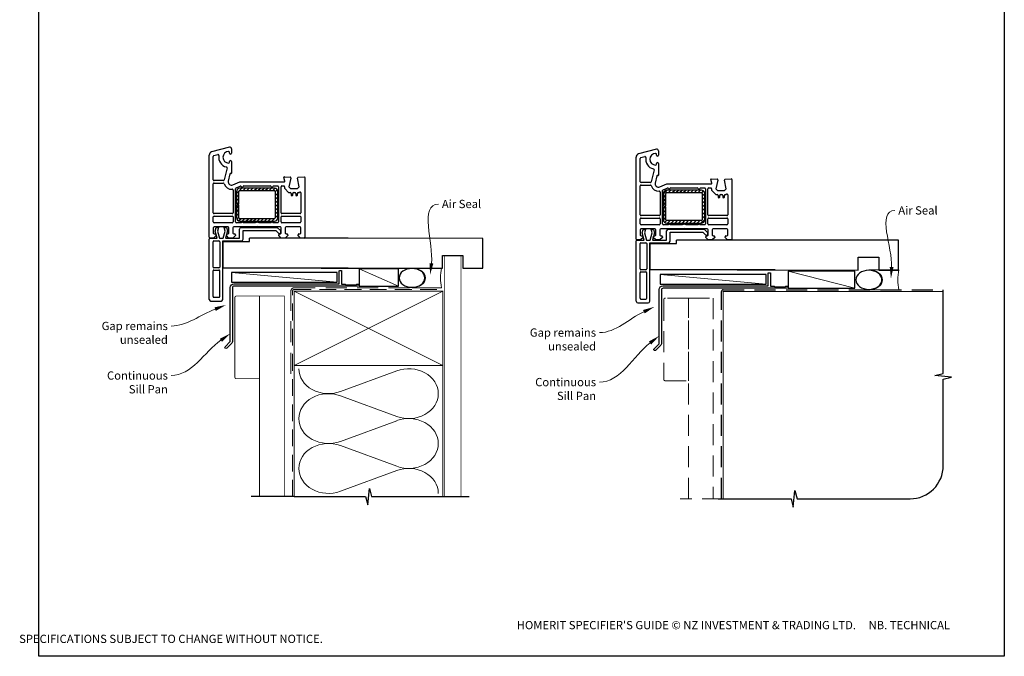
# Model space of a CAD drawing. Units: millimetres. Extents: x 7 to 1207, y 20 to 791.
# Drawn here: x 611 to 1207, y 21 to 406 of the extents above; entities that cross this region are included whole.
import ezdxf

# ---------------------------------------------------------------- set-up
doc = ezdxf.new("R2010")
doc.units = ezdxf.units.MM
doc.linetypes.add('DASHED', pattern=[19.05, 12.7, -6.35])
doc.layers.add('Homerit', color=2, linetype='Continuous')
doc.styles.add('General notes', font='arial.ttf', dxfattribs={"height": 3.5})
doc.styles.get("Standard").update_dxf_attribs({"font": 'arial.ttf'})

# ---------------------------------------------------------------- blocks, each defined once
blk = doc.blocks.new('sealant')
at = {"layer": 'Homerit', "color": 9, "lineweight": 20}
blk.add_lwpolyline([(-10.46, -7), (0, -7, -0.106806), (0, 0), (-10.46, 0)], format="xyb", dxfattribs=at)
at = {"layer": 'Homerit', "color": 9, "lineweight": 20, "extrusion": (0, 0, -1)}
blk.add_ellipse((-10.46, -3.5), major_axis=(4.77, 0), ratio=0.733157, start_param=-1.570796, end_param=1.570796, dxfattribs=at)
at = {"layer": 'Homerit', "color": 7, "lineweight": 25}
blk.add_ellipse((-10.46, -3.5), major_axis=(-4.56, 0), ratio=0.728665, dxfattribs=at)

msp = doc.modelspace()

# ---------------------------------------------------------------- hatches: boundary and pattern name
at = {"lineweight": 25}
h = msp.add_hatch(dxfattribs=at)
h.set_pattern_fill('ANSI31', scale=0.5)
h.set_pattern_definition([(45, (759.7783, 502.451), (-1.122532, 1.122532), [])])
h.paths.add_polyline_path([(744.27, 304.14, 0.414214), (742.27, 302.14), (742.27, 294.39), (743.77, 294.39), (743.77, 302.14, -0.414214), (744.27, 302.64), (765.27, 302.64, -0.414214), (765.77, 302.14), (765.77, 286.14, -0.414214), (765.27, 285.64), (744.27, 285.64, -0.414214), (743.77, 286.14), (743.77, 293.89), (742.27, 293.89), (742.27, 286.14, 0.414214), (744.27, 284.14), (765.27, 284.14, 0.414196), (767.27, 286.14), (767.27, 302.14, 0.414214), (765.27, 304.14)])
h = msp.add_hatch(dxfattribs=at)
h.set_pattern_fill('ANSI31', scale=0.5)
h.set_pattern_definition([(45, (584.076, 501.2672), (-1.122532, 1.122532), [])])
h.paths.add_polyline_path([(1002.8, 302.95, 0.414214), (1000.8, 300.95), (1000.8, 293.2), (1002.3, 293.2), (1002.3, 300.95, -0.414214), (1002.8, 301.45), (1023.8, 301.45, -0.414214), (1024.3, 300.95), (1024.3, 284.95, -0.414214), (1023.8, 284.45), (1002.8, 284.45, -0.414214), (1002.3, 284.95), (1002.3, 292.7), (1000.8, 292.7), (1000.8, 284.95, 0.414214), (1002.8, 282.95), (1023.8, 282.95, 0.414196), (1025.8, 284.95), (1025.8, 300.95, 0.414214), (1023.8, 302.95)])

# ---------------------------------------------------------------- linework, layer by layer
at = {"color": 7, "lineweight": 25}
for p, q in [((738.09, 328.86), (727.27, 326.03)), ((739.28, 327.94), (739.28, 325.34)), ((725.78, 324.09), (725.78, 324.09)), ((725.78, 274.44), (725.78, 324.09)), ((728.28, 309.19), (728.28, 323.32)), ((728.65, 323.81), (731.06, 324.45)), ((731.06, 324.45), (731.06, 324.45)), ((738.08, 325.34), (738.08, 325.79)), ((984.31, 322.91), (984.31, 322.91)), ((984.31, 273.26), (984.31, 322.91)), ((996.62, 327.68), (985.79, 324.84)), ((986.81, 308.01), (986.81, 322.14)), ((987.18, 322.63), (989.59, 323.27)), ((989.59, 323.27), (989.59, 323.27)), ((996.61, 324.16), (996.61, 324.61)), ((997.81, 326.76), (997.81, 324.16)), ((736.62, 316.34), (734.93, 309.08)), ((738.08, 319.79), (738.08, 320.24)), ((739.28, 320.24), (739.28, 313.25)), ((996.61, 318.61), (996.61, 319.06)), ((997.81, 319.06), (997.81, 312.06)), ((738.36, 312.78), (737.34, 308.39)), ((738.36, 312.78), (738.36, 312.78)), ((738.91, 312.95), (738.73, 313)), ((770.99, 310.55), (770.99, 310.55)), ((771.59, 308.32), (770.99, 310.55)), ((771.3, 310.93), (774.82, 310.74)), ((775.27, 310.13), (774.07, 304.94)), ((779.28, 310.25), (779.28, 310.25)), ((780.21, 304.94), (779.29, 310.17)), ((779.76, 310.75), (783.47, 310.94)), ((783.78, 310.64), (783.78, 274.44)), ((995.15, 315.16), (993.46, 307.89)), ((996.89, 311.59), (995.86, 307.21)), ((996.89, 311.59), (996.89, 311.59)), ((997.43, 311.77), (997.26, 311.82)), ((728.28, 289.19), (728.28, 306.69)), ((734.44, 308.69), (728.78, 308.69)), ((728.78, 307.19), (734.44, 307.19)), ((734.93, 309.08), (734.93, 309.08)), ((740.08, 306.11), (744.28, 307.94)), ((740.08, 306.11), (740.08, 306.11)), ((742.08, 304.25), (744.61, 305.36)), ((765.27, 304.14), (744.27, 304.14)), ((744.28, 307.94), (771.3, 307.94)), ((744.61, 305.36), (744.61, 305.36)), ((746.76, 305.44), (762.79, 305.44)), ((764.76, 305.44), (767.28, 305.44)), ((767.78, 304.94), (767.78, 283.64)), ((769.28, 289.19), (769.28, 304.94)), ((769.78, 305.44), (770.99, 305.44)), ((771.48, 304.83), (771.39, 304.42)), ((771.59, 308.32), (771.59, 308.32)), ((774.07, 304.94), (775.07, 303.94)), ((779.21, 303.94), (780.21, 304.94)), ((986.81, 288.01), (986.81, 305.51)), ((992.97, 307.51), (987.31, 307.51)), ((987.31, 306.01), (992.97, 306.01)), ((993.46, 307.89), (993.46, 307.89)), ((998.61, 304.92), (1002.81, 306.76)), ((998.61, 304.92), (998.61, 304.92)), ((1000.61, 303.07), (1003.14, 304.17)), ((1002.81, 306.76), (1029.83, 306.76)), ((1003.14, 304.17), (1003.14, 304.17)), ((1005.29, 304.26), (1021.32, 304.26)), ((1023.29, 304.26), (1025.81, 304.26)), ((1028.31, 304.26), (1029.52, 304.26)), ((1029.52, 309.37), (1029.52, 309.37)), ((1030.12, 307.13), (1029.52, 309.37)), ((1029.83, 309.74), (1033.34, 309.56)), ((1030.12, 307.13), (1030.12, 307.13)), ((1033.8, 308.95), (1032.6, 303.76)), ((1037.81, 309.06), (1037.81, 309.06)), ((1038.74, 303.76), (1037.82, 308.98)), ((1038.29, 309.56), (1042, 309.76)), ((1041.57, 309.77), (1041.57, 309.77)), ((1042, 309.76), (1042, 309.76)), ((1042.31, 309.46), (1042.31, 273.26)), ((740.28, 302.97), (740.28, 289.19)), ((741.78, 283.64), (741.78, 303.8)), ((742.27, 302.14), (742.27, 294.39)), ((743.77, 294.39), (743.77, 302.14)), ((744.27, 302.64), (765.27, 302.64)), ((765.77, 302.14), (765.77, 286.14)), ((767.27, 286.14), (767.27, 302.14)), ((771.52, 303.96), (773.89, 301.59)), ((771.52, 303.96), (771.52, 303.96)), ((774.24, 301.44), (774.24, 301.44)), ((774.24, 301.44), (774.88, 301.44)), ((775.07, 303.94), (779.21, 303.94)), ((775.38, 300.94), (775.38, 299.94)), ((776.38, 299.94), (776.38, 300.94)), ((776.88, 301.44), (777.68, 301.44)), ((778.18, 300.94), (778.18, 299.94)), ((779.18, 299.94), (779.18, 300.94)), ((779.68, 301.44), (780.04, 301.44)), ((780.39, 301.58), (780.44, 301.63)), ((781.28, 301.27), (781.28, 289.19)), ((998.81, 301.78), (998.81, 288.01)), ((1000.31, 282.46), (1000.31, 302.61)), ((1000.8, 300.95), (1000.8, 293.2)), ((1002.3, 293.2), (1002.3, 300.95)), ((1023.8, 302.95), (1002.8, 302.95)), ((1002.8, 301.45), (1023.8, 301.45)), ((1024.3, 300.95), (1024.3, 284.95)), ((1025.8, 284.95), (1025.8, 300.95)), ((1026.31, 303.76), (1026.31, 282.46)), ((1027.81, 288.01), (1027.81, 303.76)), ((1030.01, 303.64), (1029.91, 303.24)), ((1030.05, 302.77), (1032.42, 300.4)), ((1030.05, 302.77), (1030.05, 302.77)), ((1032.6, 303.76), (1033.6, 302.76)), ((1032.77, 300.26), (1032.77, 300.26)), ((1032.77, 300.26), (1033.41, 300.26)), ((1033.6, 302.76), (1037.74, 302.76)), ((1033.91, 299.76), (1033.91, 298.75)), ((1034.91, 298.75), (1034.91, 299.75)), ((1035.41, 300.25), (1036.21, 300.25)), ((1036.71, 299.75), (1036.71, 298.75)), ((1037.71, 298.75), (1037.71, 299.76)), ((1037.74, 302.76), (1038.74, 303.76)), ((1038.21, 300.26), (1038.57, 300.26)), ((1038.92, 300.4), (1038.97, 300.45)), ((1039.81, 300.09), (1039.81, 288.01)), ((742.27, 294.39), (743.77, 294.39)), ((743.77, 293.89), (742.27, 293.89)), ((742.27, 293.89), (742.27, 286.14)), ((743.77, 286.14), (743.77, 293.89)), ((1000.8, 293.2), (1002.3, 293.2)), ((1002.3, 292.7), (1000.8, 292.7)), ((1000.8, 292.7), (1000.8, 284.95)), ((1002.3, 284.95), (1002.3, 292.7)), ((728.28, 283.64), (728.28, 286.69)), ((739.78, 288.69), (728.78, 288.69)), ((728.78, 287.19), (739.78, 287.19)), ((740.28, 286.69), (740.28, 283.64)), ((769.28, 283.64), (769.28, 286.69)), ((780.78, 288.69), (769.78, 288.69)), ((769.78, 287.19), (780.78, 287.19)), ((781.28, 286.69), (781.28, 283.64)), ((998.31, 287.51), (987.31, 287.51)), ((1039.31, 287.51), (1028.31, 287.51)), ((739.78, 283.14), (728.78, 283.14)), ((737.18, 280.64), (728.78, 280.64)), ((729.36, 278.15), (729.92, 280.25)), ((729.92, 280.25), (731.42, 280.25)), ((731.42, 280.25), (730.85, 278.12)), ((735.43, 278.12), (734.86, 280.25)), ((734.86, 280.25), (736.26, 280.25)), ((736.26, 280.25), (736.79, 278.28)), ((754.48, 280.64), (740.68, 280.64)), ((745.28, 283.14), (742.28, 283.14)), ((765.27, 285.64), (744.27, 285.64)), ((744.27, 284.14), (765.27, 284.14)), ((745.18, 280.39), (766.9, 280.39)), ((753.6, 283.14), (746.28, 283.14)), ((754.78, 280.94), (754.48, 280.64)), ((755.08, 280.64), (754.78, 280.94)), ((768.88, 280.64), (755.08, 280.64)), ((763.28, 283.14), (755.97, 283.14)), ((767.28, 283.14), (764.28, 283.14)), ((766.9, 280.39), (769.11, 278.19)), ((780.78, 283.14), (769.78, 283.14)), ((780.78, 280.64), (772.38, 280.64)), ((986.81, 282.46), (986.81, 285.51)), ((987.31, 286.01), (998.31, 286.01)), ((998.31, 281.96), (987.31, 281.96)), ((998.81, 285.51), (998.81, 282.46)), ((1003.81, 281.96), (1000.81, 281.96)), ((1023.8, 284.45), (1002.8, 284.45)), ((1002.8, 282.95), (1023.8, 282.95)), ((1012.12, 281.96), (1004.81, 281.96)), ((1021.81, 281.96), (1014.5, 281.96)), ((1025.81, 281.96), (1022.81, 281.96)), ((1027.81, 282.46), (1027.81, 285.51)), ((1028.31, 286.01), (1039.31, 286.01)), ((1039.31, 281.96), (1028.31, 281.96)), ((1039.81, 285.51), (1039.81, 282.46)), ((728.28, 280.13), (728.28, 276.94)), ((729.98, 275.44), (728.48, 273.94)), ((728.78, 276.44), (729.48, 276.44)), ((728.78, 276.44), (728.78, 276.44)), ((730.63, 273.78), (729.36, 278.15)), ((729.98, 275.94), (729.98, 275.44)), ((730.85, 278.12), (732.02, 273.78)), ((734.27, 273.78), (735.43, 278.12)), ((736.79, 278.28), (735.59, 273.78)), ((736.18, 275.44), (736.18, 275.94)), ((737.68, 273.94), (736.18, 275.44)), ((736.68, 276.44), (737.18, 276.44)), ((737.68, 276.94), (737.68, 280.14)), ((740.18, 280.14), (740.18, 276.94)), ((741.68, 275.44), (740.18, 273.94)), ((740.68, 276.44), (741.18, 276.44)), ((741.68, 275.94), (741.68, 275.44)), ((744.18, 273.78), (744.18, 279.39)), ((746.32, 273.18), (746.32, 278.58)), ((746.32, 278.58), (766.12, 278.58)), ((766.12, 278.58), (767.77, 276.93)), ((767.88, 275.44), (767.88, 275.94)), ((769.38, 273.94), (767.88, 275.44)), ((768.38, 276.44), (768.88, 276.44)), ((769.08, 277.24), (769.23, 277.67)), ((769.38, 276.94), (769.38, 280.14)), ((771.88, 280.14), (771.88, 276.94)), ((773.38, 275.44), (771.88, 273.94)), ((772.38, 276.44), (772.88, 276.44)), ((773.38, 275.94), (773.38, 275.44)), ((779.58, 275.44), (779.58, 275.94)), ((781.08, 273.94), (779.58, 275.44)), ((780.08, 276.44), (780.78, 276.44)), ((781.28, 276.94), (781.28, 280.14)), ((986.81, 278.95), (986.81, 275.76)), ((988.51, 274.26), (987.01, 272.76)), ((995.71, 279.46), (987.31, 279.46)), ((987.31, 275.26), (988.01, 275.26)), ((987.31, 275.26), (987.31, 275.26)), ((987.9, 277.01), (988.46, 279.11)), ((989.17, 272.64), (987.9, 277.01)), ((988.46, 279.11), (989.96, 279.11)), ((988.51, 274.76), (988.51, 274.26)), ((989.96, 279.11), (989.4, 276.99)), ((989.4, 276.99), (990.56, 272.64)), ((992.81, 272.64), (993.97, 276.99)), ((993.97, 276.99), (993.41, 279.11)), ((993.41, 279.11), (994.81, 279.11)), ((995.33, 277.14), (994.13, 272.64)), ((994.71, 274.26), (994.71, 274.76)), ((996.21, 272.76), (994.71, 274.26)), ((994.81, 279.11), (995.33, 277.14)), ((995.21, 275.26), (995.71, 275.26)), ((996.21, 275.76), (996.21, 278.96)), ((998.71, 278.96), (998.71, 275.76)), ((1000.21, 274.26), (998.71, 272.76)), ((1013.01, 279.46), (999.21, 279.46)), ((999.21, 275.26), (999.71, 275.26)), ((1000.21, 274.76), (1000.21, 274.26)), ((1002.72, 272.64), (1002.72, 278.26)), ((1003.72, 279.26), (1025.44, 279.26)), ((1004.86, 272.04), (1004.86, 277.44)), ((1004.86, 277.44), (1024.66, 277.44)), ((1013.31, 279.76), (1013.01, 279.46)), ((1013.61, 279.46), (1013.31, 279.76)), ((1027.41, 279.46), (1013.61, 279.46)), ((1024.66, 277.44), (1026.31, 275.79)), ((1025.44, 279.26), (1027.65, 277.05)), ((1026.41, 274.26), (1026.41, 274.76)), ((1027.91, 272.76), (1026.41, 274.26)), ((1026.91, 275.26), (1027.41, 275.26)), ((1027.62, 276.11), (1027.77, 276.54)), ((1027.91, 275.76), (1027.91, 278.96)), ((1030.41, 278.96), (1030.41, 275.76)), ((1031.91, 274.26), (1030.41, 272.76)), ((1039.31, 279.46), (1030.91, 279.46)), ((1030.91, 275.26), (1031.41, 275.26)), ((1031.91, 274.76), (1031.91, 274.26)), ((1038.11, 274.26), (1038.11, 274.76)), ((1039.61, 272.76), (1038.11, 274.26)), ((1038.61, 275.26), (1039.31, 275.26)), ((1039.81, 275.76), (1039.81, 278.96)), ((725.82, 272.78), (725.82, 273.28)), ((725.82, 236.78), (725.82, 272.78)), ((728.48, 273.94), (726.28, 273.94)), ((726.32, 273.78), (726.82, 273.78)), ((726.82, 273.78), (730.63, 273.78)), ((728.12, 256.38), (728.12, 271.68)), ((728.62, 272.18), (731.72, 272.18)), ((732.02, 273.78), (734.27, 273.78)), ((732.22, 271.68), (732.22, 256.38)), ((734.02, 272.18), (745.32, 272.18)), ((734.02, 236.78), (734.02, 272.18)), ((734.27, 271.78), (750.27, 271.78)), ((734.27, 255.78), (734.27, 271.78)), ((735.59, 273.78), (744.18, 273.78)), ((740.18, 273.94), (737.68, 273.94)), ((743.84, 271.78), (740.54, 271.78)), ((750.27, 271.78), (750.27, 273.78)), ((771.88, 273.94), (769.38, 273.94)), ((783.28, 273.94), (781.08, 273.94)), ((984.36, 271.64), (984.36, 272.14)), ((984.36, 235.64), (984.36, 271.64)), ((987.01, 272.76), (984.81, 272.76)), ((984.86, 272.64), (985.36, 272.64)), ((985.36, 272.64), (989.17, 272.64)), ((986.66, 255.24), (986.66, 270.54)), ((987.16, 271.04), (990.26, 271.04)), ((990.56, 272.64), (992.81, 272.64)), ((990.76, 270.54), (990.76, 255.24)), ((992.56, 271.04), (1003.86, 271.04)), ((992.56, 235.64), (992.56, 271.04)), ((992.81, 270.64), (1008.81, 270.64)), ((992.81, 254.64), (992.81, 270.64)), ((994.13, 272.64), (1002.72, 272.64)), ((998.71, 272.76), (996.21, 272.76)), ((1002.38, 270.64), (999.08, 270.64)), ((1008.81, 270.64), (1008.81, 272.64)), ((1030.41, 272.76), (1027.91, 272.76)), ((1041.81, 272.76), (1039.61, 272.76)), ((728.12, 238.58), (728.12, 254.08)), ((731.72, 255.88), (728.62, 255.88)), ((728.62, 254.58), (731.72, 254.58)), ((732.22, 238.58), (732.22, 254.08)), ((809.92, 255.78), (734.27, 255.78)), ((986.66, 237.44), (986.66, 252.94)), ((990.26, 254.74), (987.16, 254.74)), ((987.16, 253.44), (990.26, 253.44)), ((990.76, 237.44), (990.76, 252.94)), ((1068.47, 254.64), (992.81, 254.64)), ((726.82, 235.78), (733.02, 235.78)), ((728.62, 238.08), (731.72, 238.08)), ((985.36, 234.64), (991.56, 234.64)), ((987.16, 236.94), (990.26, 236.94))]:
    msp.add_line(p, q, dxfattribs=at)
at = {"color": 7}
for p, q in [((809.92, 273.78), (750.27, 273.82)), ((891.41, 273.71), (793.67, 273.78)), ((891.41, 255.71), (891.41, 273.71)), ((1068.47, 272.64), (1008.81, 272.68)), ((1143.22, 272.57), (1045.48, 272.64)), ((1143.22, 254.57), (1143.22, 272.57)), ((866.96, 255.71), (866.96, 263.42)), ((866.96, 263.42), (879.41, 263.42)), ((879.41, 263.42), (879.41, 255.71)), ((1118.77, 254.58), (1118.77, 262.28)), ((1118.77, 262.28), (1131.22, 262.28)), ((1131.22, 262.28), (1131.22, 254.57)), ((793.67, 255.78), (866.96, 255.71)), ((879.41, 255.71), (891.41, 255.71)), ((1045.48, 254.64), (1118.77, 254.58)), ((1131.22, 254.57), (1143.22, 254.57))]:
    msp.add_line(p, q, dxfattribs=at)
for centre, radius, start, end in [((738.37, 327.99), 0.913, 356.8213, 107.81828), ((737.65, 325.86), 0.435, 350.61077, 99.38923), ((996.18, 324.68), 0.435, 350.61077, 99.38923), ((996.9, 326.81), 0.913, 356.8213, 107.81828)]:
    msp.add_arc(centre, radius, start, end, dxfattribs=at)
at = {"color": 7, "lineweight": 25}
for centre, radius, start, end in [((727.78, 324.09), 2, 104.99855, 180.00175), ((728.78, 323.33), 0.5, 104.9981, 180.23259), ((731.19, 323.97), 0.5, 349.54877, 105.01125), ((737.58, 322.79), 6, 169.54705, 257.14221), ((737.58, 322.79), 3.5, 90, 270), ((738.68, 325.34), 0.6, 180, 360), ((986.31, 322.91), 2, 104.99855, 180.00175), ((987.31, 322.14), 0.5, 104.9981, 180.23259), ((989.72, 322.79), 0.5, 349.54877, 105.01125), ((996.11, 321.61), 6, 169.54705, 257.14221), ((996.11, 321.61), 3.5, 90, 270), ((997.21, 324.16), 0.6, 180, 360), ((736.14, 316.46), 0.5, 346.85599, 77.14799), ((737.58, 319.79), 0.5, 270, 0), ((738.68, 320.24), 0.6, 0, 180), ((996.11, 318.61), 0.5, 270, 0), ((997.21, 319.06), 0.6, 0, 180), ((738.65, 312.71), 0.3, 75.00854, 166.84957), ((738.98, 313.24), 0.3, 254.97697, 1.14749), ((771.28, 310.63), 0.3, 86.98844, 195.00353), ((774.78, 310.25), 0.5, 346.99857, 86.2504), ((779.78, 310.25), 0.5, 93.00911, 180), ((779.78, 310.25), 0.5, 180, 188.86199), ((783.48, 310.64), 0.3, 0, 93.0085), ((994.67, 315.27), 0.5, 346.85599, 77.14799), ((997.18, 311.53), 0.3, 75.00854, 166.84957), ((997.51, 312.06), 0.3, 254.97697, 1.14749), ((728.78, 309.19), 0.5, 180, 270), ((728.78, 306.69), 0.5, 90, 180), ((734.44, 309.19), 0.5, 270, 346.8628), ((734.44, 306.69), 0.5, 14.47728, 89.68223), ((739.28, 307.94), 4.5, 194.47728, 275.63288), ((739.28, 307.94), 2, 166.85519, 293.57902), ((742.28, 303.79), 0.5, 113.58613, 179.43688), ((744.27, 302.14), 2, 90, 180), ((744.81, 304.9), 0.5, 14.01589, 113.58333), ((745.78, 305.14), 0.5, 194.0091, 347.98883), ((746.76, 304.94), 0.5, 90, 168.9345), ((762.8, 304.94), 0.5, 11.5321, 91.05976), ((763.78, 305.14), 0.5, 191.54175, 347.98876), ((764.76, 304.94), 0.5, 90, 168.93457), ((765.27, 302.14), 2, 0, 90), ((767.28, 304.94), 0.5, 0, 90), ((769.78, 304.94), 0.5, 90, 180), ((770.99, 304.94), 0.5, 346.99857, 89.92663), ((771.3, 308.24), 0.3, 270, 14.99749), ((771.87, 304.31), 0.5, 166.99542, 225), ((987.31, 308.01), 0.5, 180, 270), ((987.31, 305.51), 0.5, 90, 180), ((992.97, 308.01), 0.5, 270, 346.8628), ((992.97, 305.51), 0.5, 14.47728, 89.68223), ((997.81, 306.76), 4.5, 194.47728, 275.63288), ((997.81, 306.76), 2, 166.85519, 293.57902), ((1003.34, 303.71), 0.5, 14.01589, 113.58333), ((1005.29, 303.76), 0.5, 90, 168.9345), ((1021.33, 303.76), 0.5, 11.5321, 91.05976), ((1023.29, 303.76), 0.5, 90, 168.93457), ((1025.81, 303.76), 0.5, 0, 90), ((1028.31, 303.76), 0.5, 90, 180), ((1029.81, 309.45), 0.3, 86.98844, 195.00353), ((1029.52, 303.76), 0.5, 346.99857, 89.92663), ((1029.83, 307.06), 0.3, 270, 14.99749), ((1033.31, 309.06), 0.5, 346.99857, 86.2504), ((1038.31, 309.06), 0.5, 93.00911, 180), ((1038.31, 309.06), 0.5, 180, 188.86199), ((1042.01, 309.46), 0.3, 0, 93.0085), ((739.78, 302.97), 0.5, 0, 96.70998), ((744.27, 302.14), 0.5, 90, 180), ((765.27, 302.14), 0.5, 0, 90), ((774.24, 301.94), 0.5, 225, 270), ((774.88, 300.94), 0.5, 0, 90), ((775.88, 299.94), 0.5, 180, 0), ((776.88, 300.94), 0.5, 90, 180), ((777.68, 300.94), 0.5, 0, 90), ((778.68, 299.94), 0.5, 180, 0), ((779.68, 300.94), 0.5, 90, 180), ((780.04, 301.94), 0.5, 270, 314.63305), ((780.78, 301.27), 0.5, 0, 133.68195), ((998.31, 301.78), 0.5, 0, 96.70998), ((1000.81, 302.61), 0.5, 113.58613, 179.43688), ((1002.8, 300.95), 2, 90, 180), ((1002.8, 300.95), 0.5, 90, 180), ((1004.31, 303.96), 0.5, 194.0091, 347.98883), ((1022.31, 303.96), 0.5, 191.54175, 347.98876), ((1023.8, 300.95), 2, 0, 90), ((1023.8, 300.95), 0.5, 0, 90), ((1030.4, 303.13), 0.5, 166.99542, 225), ((1032.77, 300.76), 0.5, 225, 270), ((1033.41, 299.76), 0.5, 0, 90), ((1034.41, 298.75), 0.5, 180, 0), ((1035.41, 299.75), 0.5, 90, 180), ((1036.21, 299.75), 0.5, 0, 90), ((1037.21, 298.75), 0.5, 180, 0), ((1038.21, 299.76), 0.5, 90, 180), ((1038.57, 300.76), 0.5, 270, 314.63305), ((1039.31, 300.09), 0.5, 0, 133.68195), ((728.78, 289.19), 0.5, 180, 270), ((728.78, 286.69), 0.5, 90, 180), ((739.78, 289.19), 0.5, 270, 0), ((739.78, 286.69), 0.5, 0, 90), ((769.78, 289.19), 0.5, 180, 270), ((769.78, 286.69), 0.5, 90, 180), ((780.78, 289.19), 0.5, 270, 0), ((780.78, 286.69), 0.5, 0, 90), ((987.31, 288.01), 0.5, 180, 270), ((998.31, 288.01), 0.5, 270, 0), ((1028.31, 288.01), 0.5, 180, 270), ((1039.31, 288.01), 0.5, 270, 0), ((728.78, 283.64), 0.5, 180, 270), ((728.78, 280.14), 0.5, 90, 181.26609), ((737.18, 280.14), 0.5, 0, 90), ((739.78, 283.64), 0.5, 270, 0), ((740.68, 280.14), 0.5, 90, 180), ((742.28, 283.64), 0.5, 180, 270), ((744.27, 286.14), 2, 180, 270), ((744.27, 286.14), 0.5, 180, 270), ((745.18, 279.39), 1, 90, 180), ((745.78, 283.14), 0.5, 0, 180), ((754.78, 280.94), 2.5, 61.64363, 118.35637), ((763.78, 283.14), 0.5, 0, 180), ((765.27, 286.14), 2, 270.0035, 0), ((765.27, 286.14), 0.5, 270, 0), ((767.28, 283.64), 0.5, 270, 0), ((768.88, 280.14), 0.5, 0, 90), ((769.78, 283.64), 0.5, 180, 270), ((772.38, 280.14), 0.5, 90, 180), ((780.78, 283.64), 0.5, 270, 0), ((780.78, 280.14), 0.5, 0, 90), ((987.31, 285.51), 0.5, 90, 180), ((987.31, 282.46), 0.5, 180, 270), ((998.31, 285.51), 0.5, 0, 90), ((998.31, 282.46), 0.5, 270, 0), ((1000.81, 282.46), 0.5, 180, 270), ((1002.8, 284.95), 2, 180, 270), ((1002.8, 284.95), 0.5, 180, 270), ((1004.31, 281.96), 0.5, 0, 180), ((1013.31, 279.76), 2.5, 61.64363, 118.35637), ((1022.31, 281.96), 0.5, 0, 180), ((1023.8, 284.95), 2, 270.0035, 0), ((1023.8, 284.95), 0.5, 270, 0), ((1025.81, 282.46), 0.5, 270, 0), ((1028.31, 285.51), 0.5, 90, 180), ((1028.31, 282.46), 0.5, 180, 270), ((1039.31, 285.51), 0.5, 0, 90), ((1039.31, 282.46), 0.5, 270, 0), ((726.28, 274.44), 0.5, 180, 270), ((728.78, 276.94), 0.5, 180, 270), ((729.46, 275.92), 0.521, 2.25452, 87.74548), ((736.71, 275.91), 0.527, 92.85185, 177.14815), ((737.18, 276.94), 0.5, 270, 0), ((740.68, 276.94), 0.5, 180, 270), ((741.18, 275.94), 0.5, 0, 90), ((768.32, 277.5), 0.8, 225, 341.06171), ((768.38, 275.94), 0.5, 90, 180), ((768.88, 276.94), 0.5, 270, 0), ((768.76, 277.84), 0.5, 341.06171, 45), ((772.38, 276.94), 0.5, 180, 270), ((772.88, 275.94), 0.5, 0, 90), ((780.08, 275.94), 0.5, 90, 180), ((780.78, 276.94), 0.5, 270, 0), ((783.28, 274.44), 0.5, 270, 0), ((987.31, 278.96), 0.5, 90, 181.26609), ((987.31, 275.76), 0.5, 180, 270), ((988.01, 274.76), 0.5, 0, 90), ((995.27, 274.7), 0.559, 95.80384, 174.19616), ((995.71, 278.96), 0.5, 0, 90), ((995.71, 275.76), 0.5, 270, 0), ((999.21, 278.96), 0.5, 90, 180), ((999.21, 275.76), 0.5, 180, 270), ((999.71, 274.76), 0.5, 0, 90), ((1003.72, 278.26), 1, 90, 180), ((1026.86, 276.37), 0.8, 225, 341.06171), ((1026.91, 274.76), 0.5, 90, 180), ((1027.41, 278.96), 0.5, 0, 90), ((1027.41, 275.76), 0.5, 270, 0), ((1027.3, 276.7), 0.5, 341.06171, 45), ((1030.91, 278.96), 0.5, 90, 180), ((1030.91, 275.76), 0.5, 180, 270), ((1031.41, 274.76), 0.5, 0, 90), ((1038.61, 274.76), 0.5, 90, 180), ((1039.31, 278.96), 0.5, 0, 90), ((1039.31, 275.76), 0.5, 270, 0), ((726.32, 273.28), 0.5, 89.87529, 180), ((728.62, 271.68), 0.5, 90, 180), ((731.72, 271.68), 0.5, 0, 90), ((745.32, 273.18), 1, 270, 0), ((984.81, 273.26), 0.5, 180, 270), ((984.86, 272.14), 0.5, 89.87529, 180), ((987.16, 270.54), 0.5, 90, 180), ((990.26, 270.54), 0.5, 0, 90), ((1003.86, 272.04), 1, 270, 0), ((1041.81, 273.26), 0.5, 270, 0), ((728.62, 256.38), 0.5, 180, 270), ((731.72, 256.38), 0.5, 270, 0), ((728.62, 254.08), 0.5, 90, 180), ((731.72, 254.08), 0.5, 0, 90), ((987.16, 255.24), 0.5, 180, 270), ((987.16, 252.94), 0.5, 90, 180), ((990.26, 255.24), 0.5, 270, 0), ((990.26, 252.94), 0.5, 0, 90), ((728.62, 238.58), 0.5, 180, 270), ((731.72, 238.58), 0.5, 270, 0), ((726.82, 236.78), 1, 180, 270), ((733.02, 236.78), 1, 270, 0), ((985.36, 235.64), 1, 180, 270), ((987.16, 237.44), 0.5, 180, 270), ((990.26, 237.44), 0.5, 270, 0), ((991.56, 235.64), 1, 270, 0)]:
    msp.add_arc(centre, radius, start, end, dxfattribs=at)
at = {"layer": 'Homerit', "color": 7, "lineweight": 5}
for p, q in [((803.28, 247.22), (739.25, 253.17)), ((840.45, 244.82), (816.67, 255.27)), ((1062.98, 245.94), (998.94, 251.89)), ((1116.65, 243.54), (1076.35, 253.94)), ((805.21, 181), (839.34, 193.56)), ((839.34, 165.92), (805.21, 178.47)), ((805.21, 150.83), (839.34, 163.38)), ((839.34, 135.75), (805.21, 148.3)), ((805.21, 120.66), (839.34, 133.21))]:
    msp.add_line(p, q, dxfattribs=at)
at = {"layer": 'Homerit', "color": 7, "lineweight": 25, "const_width": 0.4}
msp.add_lwpolyline([(878.28, 117.39), (878.28, 263.22), (868.28, 263.22), (868.28, 117.39)], dxfattribs=at)
at = {"layer": 'Homerit', "color": 7, "lineweight": 25}
for points in [[(804.58, 254.02, -0.414214), (804.78, 254.22), (805.78, 254.22, -0.414214), (805.98, 254.02), (805.98, 246.02), (808.17, 246.02), (808.57, 245.62), (814.77, 245.62), (815.17, 246.02), (816.07, 246.02, -1), (816.07, 244.82), (740.88, 244.82, 0.414214), (739.88, 243.82), (739.88, 211.22, -0.198912), (739.5, 210.3), (736.42, 207.23, -1), (735.51, 208.15), (738.58, 211.22), (738.58, 244.02, -0.414214), (740.78, 246.22), (804.58, 246.22)], [(1064.28, 252.74, -0.414214), (1064.48, 252.94), (1065.48, 252.94, -0.414214), (1065.68, 252.74), (1065.68, 244.74), (1067.86, 244.74), (1068.26, 244.34), (1074.46, 244.34), (1074.86, 244.74), (1075.76, 244.74, -1), (1075.76, 243.54), (1000.58, 243.54, 0.414214), (999.58, 242.54), (999.58, 209.94, -0.198912), (999.2, 209.02), (996.12, 205.95, -1), (995.2, 206.86), (998.28, 209.94), (998.28, 242.74, -0.414214), (1000.48, 244.94), (1064.28, 244.94)]]:
    msp.add_lwpolyline(points, format="xyb", close=True, dxfattribs=at)
at = {"layer": 'Homerit', "color": 7}
for points in [[(803.28, 253.17), (739.25, 253.17), (739.25, 247.22), (803.28, 247.22)], [(840.45, 255.27), (816.67, 255.27), (816.67, 244.82), (840.45, 244.82)], [(1062.98, 251.89), (998.94, 251.89), (998.94, 245.94), (1062.98, 245.94)], [(1116.65, 253.94), (1076.35, 253.94), (1076.35, 243.54), (1116.65, 243.54)]]:
    msp.add_lwpolyline(points, close=True, dxfattribs=at)
at = {"layer": 'Homerit', "color": 7, "lineweight": 30, "const_width": 0.5}
msp.add_lwpolyline([(756.28, 238.82), (742.28, 238.82, 0.414214), (741.28, 237.82), (741.28, 189.82, 0.414214), (742.28, 188.82), (756.28, 188.82)], format="xyb", close=True, dxfattribs=at)
msp.add_lwpolyline([(756.28, 117.39), (756.28, 238.82), (771.28, 238.82), (771.28, 117.39)], dxfattribs=at)
at = {"layer": 'Homerit', "color": 7, "linetype": 'DASHED', "lineweight": 13}
msp.add_lwpolyline([(775.28, 191.82), (775.28, 241.82, -0.414214), (777.28, 243.82), (866.83, 243.82)], format="xyb", dxfattribs=at)
at = {"layer": 'Homerit', "color": 7, "linetype": 'DASHED', "lineweight": 5, "ltscale": 0.8}
msp.add_lwpolyline([(776.28, 117.39), (776.28, 241.82, -0.414214), (777.28, 242.82), (866.28, 242.82)], format="xyb", dxfattribs=at)
at = {"layer": 'Homerit', "color": 7, "lineweight": 35, "const_width": 0.7}
msp.add_lwpolyline([(777.28, 241.82), (867.28, 241.82), (867.28, 196.82), (777.28, 196.82)], close=True, dxfattribs=at)
at = {"layer": 'Homerit', "color": 7, "lineweight": 5}
for points in [[(777.28, 241.82), (867.28, 196.82)], [(867.28, 241.82), (777.28, 196.82)], [(777.28, 196.82), (777.28, 117.39)], [(867.28, 196.82), (867.28, 117.39)]]:
    msp.add_lwpolyline(points, dxfattribs=at)
at = {"layer": 'Homerit', "color": 7, "ltscale": 0.7}
msp.add_lwpolyline([(1033.98, 116.11), (1078.23, 116.11), (1079.48, 111.11), (1080.48, 121.11), (1081.73, 116.11), (1150.23, 116.11, 0.414214), (1170.23, 136.11), (1170.23, 188.5), (1175.23, 189.75), (1165.23, 190.75), (1170.23, 192), (1170.23, 242.54)], format="xyb", dxfattribs=at)
at = {"layer": 'Homerit', "color": 7, "linetype": 'DASHED'}
msp.add_lwpolyline([(1035.98, 116.11), (1035.98, 241.54, -0.414214), (1036.98, 242.54), (1170.23, 242.54)], format="xyb", dxfattribs=at)
at = {"layer": 'Homerit', "color": 7, "const_width": 0.7}
msp.add_lwpolyline([(1036.98, 116.11), (1036.98, 241.54), (1170.23, 241.54)], dxfattribs=at)
at = {"layer": 'Homerit', "color": 7, "linetype": 'DASHED', "lineweight": 5}
msp.add_lwpolyline([(1015.98, 237.54), (1001.98, 237.54, 0.414214), (1000.98, 236.54), (1000.98, 188.54, 0.414214), (1001.98, 187.54), (1015.98, 187.54)], format="xyb", close=True, dxfattribs=at)
msp.add_lwpolyline([(1015.98, 116.11), (1015.98, 237.54), (1030.98, 237.54), (1030.98, 116.11)], dxfattribs=at)
at = {"layer": 'Homerit', "color": 7, "ltscale": 0.7}
for points in [[(777.28, 117.39), (820.53, 117.39), (821.78, 112.39), (822.78, 122.39), (824.03, 117.39), (867.28, 117.39)], [(866.28, 117.39), (883.28, 117.39)]]:
    msp.add_lwpolyline(points, dxfattribs=at)
at = {"layer": 'Homerit', "color": 7}
msp.add_lwpolyline([(777.28, 117.39), (751.28, 117.39)], dxfattribs=at)
at = {"layer": 'Homerit', "color": 7, "linetype": 'DASHED', "lineweight": 13}
msp.add_lwpolyline([(1036.98, 116.11), (1010.98, 116.11)], dxfattribs=at)
at = {"layer": 'Homerit', "color": 7, "lineweight": 5, "extrusion": (0, 0, -1)}
for centre, major_axis, start_param, end_param in [((798, 194.82), (-17.97, 0), 4.299595, 6.283185), ((798, 164.65), (17.97, 0), 1.158003, 3.141592), ((798, 134.48), (-17.97, 0), 4.299595, 6.283185)]:
    msp.add_ellipse(centre, major_axis=major_axis, ratio=0.839632, start_param=start_param, end_param=end_param, dxfattribs=at)
at = {"layer": 'Homerit', "color": 7, "lineweight": 5}
for centre, major_axis, start_param, end_param in [((846.55, 179.74), (-17.97, 0), 3.141593, 5.125182), ((798, 164.65), (-17.97, 0), 4.299595, 6.283185), ((846.55, 179.74), (17.97, 0), 4.299596, 6.283185), ((846.55, 149.57), (17.97, 0), 0, 1.98359), ((798, 134.48), (-17.97, 0), 4.299595, 6.283185), ((846.55, 149.57), (-17.97, 0), 1.158004, 3.141593), ((846.55, 119.39), (-17.97, 0), 3.141593, 5.125182)]:
    msp.add_ellipse(centre, major_axis=major_axis, ratio=0.839632, start_param=start_param, end_param=end_param, dxfattribs=at)
at = {"layer": 'Homerit', "color": 7}
for points in [[(861.52, 258.48), (859.53, 251.67), (859.21, 258.76)], [(1140.16, 256.34), (1138.58, 249.42), (1137.83, 256.48)]]:
    msp.add_solid(points, dxfattribs=at)
at = {"layer": 'Homerit', "color": 7, "lineweight": 5}
for points in [[(728.97, 231.99), (735.92, 233.41), (729.8, 229.81)], [(988.48, 230.38), (995.32, 232.29), (989.47, 228.26)], [(732.2, 213), (738.58, 216.1), (733.55, 211.1)], [(992.03, 211.35), (998.28, 214.71), (993.45, 209.51)]]:
    msp.add_solid(points, dxfattribs=at)

# ---------------------------------------------------------------- block references
at = {"layer": 'Homerit', "color": 7, "rotation": 180}
for p, xscale, yscale, zscale in [((866.48, 243.82), -1.710236329595683, 1.710236329595683, 1.710236329595683), ((1143.39, 242.54), -1.736362030759552, 1.736362030759552, 1.736362030759552)]:
    msp.add_blockref('sealant', p, dxfattribs=dict(at, xscale=xscale, yscale=yscale, zscale=zscale))

# ---------------------------------------------------------------- texts
at = {"color": 7, "insert": (610.72, 42.14), "char_height": 4.99526, "attachment_point": 1}
msp.add_mtext_dynamic_manual_height_columns("\\pi60.31763;HOMERIT SPECIFIER'S GUIDE © NZ INVESTMENT & TRADING LTD.     NB. TECHNICAL SPECIFICATIONS SUBJECT TO CHANGE WITHOUT NOTICE.", width=607.4887, gutter_width=24.98, heights=[0], dxfattribs=at)
at = {"layer": 'Homerit', "color": 7, "char_height": 5, "width": 28.8154, "attachment_point": 1, "style": 'General notes', "bg_fill": 3, "box_fill_scale": 1.5, "bg_fill_color": 9, "bg_fill_transparency": 0}
for s, insert in [('Air Seal', (866.69, 297.05)), ('{\\C0;Air Seal}', (1143.04, 293.16))]:
    msp.add_mtext(s, dxfattribs=dict(at, insert=insert))
at = {"layer": 'Homerit', "color": 7, "lineweight": 5, "char_height": 5, "attachment_point": 3, "style": 'General notes', "bg_fill": 3, "box_fill_scale": 1.5, "bg_fill_color": 9, "bg_fill_transparency": 0}
for insert, width in [((700.77, 193.22), 33.6849), ((960.03, 189.23), 42.7169)]:
    msp.add_mtext('Continuous Sill Pan', dxfattribs=dict(at, insert=insert, width=width))

# ---------------------------------------------------------------- next in the draw order: linework, layer by layer
at = {"layer": 'Homerit', "color": 7, "linetype": 'ByBlock', "lineweight": 13}
for points, start_tangent, end_tangent in [([(860.36, 258.62), (864.69, 294.51)], (0.119716, 0.992808), (1, 0)), ([(1139, 256.41), (1141.04, 290.61)], (0.059668, 0.998218), (1, 0)), ([(732.87, 212.05), (702.77, 190.68)], (-0.815426, -0.578861), (-1, 0)), ([(992.74, 210.43), (962.03, 186.68)], (-0.791044, -0.61176), (-1, 0))]:
    msp.add_spline(points, degree=3, dxfattribs=dict(at, start_tangent=start_tangent, end_tangent=end_tangent))

# ---------------------------------------------------------------- next in the draw order: texts
at = {"layer": 'Homerit', "color": 7, "lineweight": 5, "char_height": 5, "width": 61.542, "attachment_point": 3, "style": 'General notes', "bg_fill": 3, "box_fill_scale": 1.5, "bg_fill_color": 9, "bg_fill_transparency": 0}
for insert in [(700.77, 223.22), (960.03, 219.22)]:
    msp.add_mtext('Gap remains unsealed', dxfattribs=dict(at, insert=insert))

# ---------------------------------------------------------------- next in the draw order: linework, layer by layer
at = {"color": 7}
msp.add_lwpolyline([(622.71, 714.09), (1207.23, 714.09), (1207.23, 20.76), (622.71, 20.76)], close=True, dxfattribs=at)
at = {"layer": 'Homerit', "color": 7, "linetype": 'ByBlock', "lineweight": 13, "end_tangent": (-1, 0)}
for points, start_tangent in [([(729.38, 230.9), (702.77, 220.68)], (-0.93352, -0.358526)), ([(988.98, 229.32), (962.03, 216.68)], (-0.905367, -0.424629))]:
    msp.add_spline(points, degree=3, dxfattribs=dict(at, start_tangent=start_tangent))

doc.saveas('drawing.dxf')
